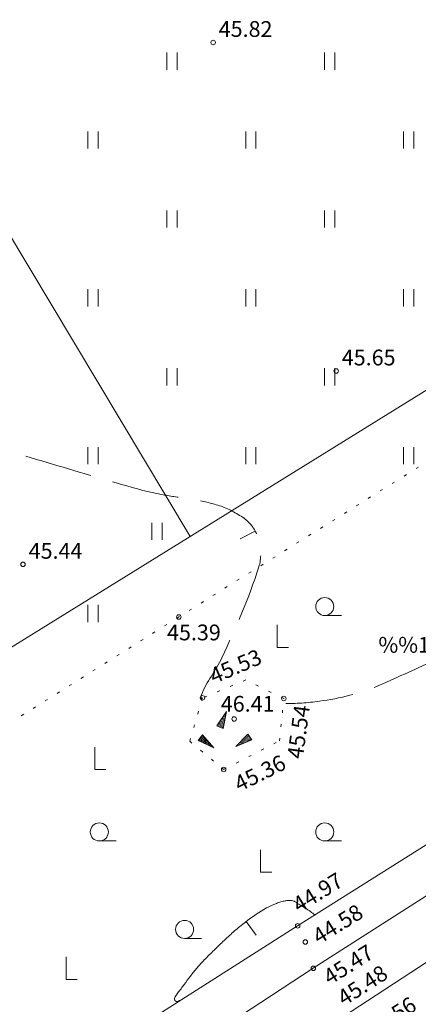
# Model space of a CAD drawing. Units: metres. Extents: x 549400 to 552546, y 6575823 to 6577744.
# Drawn here: x 551237 to 551273, y 6576567 to 6576654 of the extents above; entities that cross this region are included whole.
import ezdxf

# ---------------------------------------------------------------- set-up
doc = ezdxf.new("R2010")
doc.units = ezdxf.units.M
doc.header["$MEASUREMENT"] = 0
for name, pattern in [('ISOPOHI', [0.2, 0.1, 0.1]), ('ISOPOOL', [8, 6, -2]), ('KOLVIK', [1.25, 0.25, -1]), ('KRAAVIPERV', [0.02, 0.01, 0.01])]:
    doc.linetypes.add(name, pattern=pattern)
for name, color, linetype in [('DTRASS', 11, 'Continuous'), ('HALJASTUS', 8, 'Continuous'), ('HORISONTAAL', 8, 'Continuous'), ('KORGUS', 8, 'Continuous'), ('RELJEEF', 8, 'Continuous'), ('TRUUP', 132, 'Continuous'), ('VEEKOGU', 8, 'Continuous')]:
    doc.layers.add(name, color=color, linetype=linetype)
doc.styles.add('romans', font='romans.shx')
doc.styles.add('Style-INTL_ISO', font='INTL_ISO.shx')
doc.styles.add('Style-INTL_ISO_ITALIC', font='INTL_ISO_ITALIC.shx')
doc.linetypes.add('-D-', pattern='A,10,-1.5,["D",romans,S=1.4,R=0,X=-0.7,Y=-0.7],-1.5,10,-3', length=26)

# ---------------------------------------------------------------- blocks, each defined once
blk = doc.blocks.new('RAIESM')
at = {"layer": 'HALJASTUS', "linetype": 'Continuous', "lineweight": 0}
for p, q in [((0, 0.02), (0, 0)), ((0, 0), (0.01, 0))]:
    blk.add_line(p, q, dxfattribs=at)
blk = doc.blocks.new('HARVIK')
at = {"layer": 'HALJASTUS', "linetype": 'Continuous', "lineweight": 0}
blk.add_line((0, -0.008), (0.015, -0.008), dxfattribs=at)
blk.add_circle((0, 0), 0.008, dxfattribs=at)
blk = doc.blocks.new('HEIN')
at = {"layer": 'HALJASTUS', "linetype": 'Continuous', "lineweight": 0}
for p, q in [((-0.00455, 0.00761), (-0.00455, -0.00761)), ((0.00455, 0.00761), (0.00455, -0.00761))]:
    blk.add_line(p, q, dxfattribs=at)
blk = doc.blocks.new('ISOJ')
at = {"layer": 'HORISONTAAL', "linetype": 'Continuous', "lineweight": 0}
blk.add_line((0, 0), (0.015, 0), dxfattribs=at)

msp = doc.modelspace()

# ---------------------------------------------------------------- linework, layer by layer
at = {"layer": 'DTRASS', "linetype": '-D-', "lineweight": 0}
for points in [[(551112.26, 6576521.832), (551309.656, 6576644.077), (551249.346, 6576744.807)], [(551227.668, 6576649.616), (551252.272, 6576608.54)]]:
    msp.add_lwpolyline(points, dxfattribs=at)
at = {"layer": 'HALJASTUS', "linetype": 'KOLVIK', "lineweight": 0}
msp.add_lwpolyline([(551300.678, 6576599.617), (551296.121, 6576613.344), (551302.495, 6576620.985), (551297.168, 6576628.116), (551275.708, 6576616.676), (551251.269, 6576601.39), (551227.07, 6576586.207), (551202.238, 6576568.981)], dxfattribs=at)
at = {"layer": 'HORISONTAAL', "linetype": 'ISOPOOL', "lineweight": 0}
for points, knots in [([(551253.343, 6576593.969, 45.5), (551253.331, 6576593.992, 45.5), (551253.32, 6576594.016, 45.5), (551253.31, 6576594.04, 45.5), (551253.251, 6576594.178, 45.5), (551253.227, 6576594.352, 45.5), (551253.28, 6576594.49, 45.5), (551253.725, 6576595.643, 45.5), (551254.573, 6576596.643, 45.5), (551255.1, 6576597.78, 45.5), (551256.317, 6576600.408, 45.5), (551257.503, 6576603.071, 45.5), (551258.37, 6576605.83, 45.5), (551258.607, 6576606.585, 45.5), (551258.58, 6576607.441, 45.5), (551258.368, 6576608.207, 45.5), (551258.256, 6576608.611, 45.5), (551258.085, 6576608.986, 45.5), (551257.841, 6576609.341, 45.5), (551257.717, 6576609.521, 45.5), (551257.589, 6576609.679, 45.5), (551257.435, 6576609.829, 45.5), (551257.277, 6576609.984, 45.5), (551257.116, 6576610.12, 45.5), (551256.93, 6576610.24, 45.5), (551256.23, 6576610.69, 45.5), (551255.512, 6576611.065, 45.5), (551254.724, 6576611.305, 45.5), (551253.991, 6576611.528, 45.5), (551253.257, 6576611.708, 45.5), (551252.506, 6576611.833, 45.5), (551251.768, 6576611.956, 45.5), (551251.023, 6576612.027, 45.5), (551250.287, 6576612.16, 45.5), (551249.548, 6576612.293, 45.5), (551248.807, 6576612.425, 45.5), (551248.08, 6576612.62, 45.5), (551245.546, 6576613.301, 45.5), (551243.041, 6576614.058, 45.5), (551240.528, 6576614.806, 45.5), (551238.008, 6576615.557, 45.5), (551235.502, 6576616.336, 45.5), (551233, 6576617.15, 45.5), (551231.45, 6576617.654, 45.5), (551229.983, 6576618.355, 45.5), (551228.545, 6576619.149, 45.5), (551227.102, 6576619.946, 45.5), (551225.769, 6576620.865, 45.5), (551224.496, 6576621.904, 45.5), (551223.197, 6576622.963, 45.5), (551221.968, 6576624.065, 45.5), (551220.784, 6576625.246, 45.5), (551219.575, 6576626.453, 45.5), (551218.438, 6576627.699, 45.5), (551217.34, 6576629.01, 45.5), (551215.306, 6576631.441, 45.5), (551213.43, 6576633.952, 45.5), (551211.836, 6576636.699, 45.5), (551210.264, 6576639.406, 45.5), (551208.903, 6576642.187, 45.5), (551207.76, 6576645.08, 45.5), (551207.265, 6576646.334, 45.5), (551206.789, 6576647.589, 45.5), (551206.332, 6576648.856, 45.5), (551205.877, 6576650.118, 45.5), (551205.435, 6576651.378, 45.5), (551205.029, 6576652.658, 45.5), (551204.221, 6576655.203, 45.5), (551203.563, 6576657.793, 45.5), (551203.18, 6576660.43, 45.5), (551202.985, 6576661.775, 45.5), (551202.81, 6576663.121, 45.5), (551202.646, 6576664.469, 45.5), (551202.483, 6576665.816, 45.5), (551202.315, 6576667.161, 45.5), (551202.169, 6576668.51, 45.5), (551201.877, 6576671.205, 45.5), (551201.646, 6576673.906, 45.5), (551201.45, 6576676.61, 45.5), (551200.953, 6576683.47, 45.5), (551200.497, 6576690.33, 45.5), (551200.21, 6576697.2, 45.5), (551200.065, 6576700.656, 45.5), (551199.942, 6576704.113, 45.5), (551199.81, 6576707.57, 45.5), (551199.461, 6576716.712, 45.5), (551199.274, 6576725.858, 45.5), (551198.89, 6576735, 45.5), (551198.709, 6576739.31, 45.5), (551197.11, 6576743.442, 45.5), (551195.55, 6576747.5, 45.5), (551194.632, 6576749.887, 45.5), (551193.705, 6576752.23, 45.5), (551192.608, 6576754.521, 45.5), (551191.511, 6576756.813, 45.5), (551190.353, 6576759.07, 45.5), (551189.254, 6576761.36, 45.5), (551188.162, 6576763.638, 45.5), (551187.092, 6576765.919, 45.5), (551186.091, 6576768.245, 45.5), (551185.094, 6576770.559, 45.5), (551184.302, 6576772.955, 45.5), (551183.72, 6576775.4, 45.5), (551183.3, 6576777.165, 45.5), (551182.908, 6576778.935, 45.5), (551182.49, 6576780.7, 45.5), (551181.913, 6576783.138, 45.5), (551181.339, 6576785.576, 45.5), (551180.74, 6576788.01, 45.5), (551178.399, 6576797.516, 45.5), (551175.355, 6576806.823, 45.5), (551172.29, 6576816.13, 45.5), (551170.163, 6576822.59, 45.5), (551167.881, 6576828.978, 45.5), (551165.37, 6576835.3, 45.5), (551164.786, 6576836.771, 45.5), (551164.183, 6576838.232, 45.5), (551163.489, 6576839.652, 45.5), (551162.794, 6576841.076, 45.5), (551162.09, 6576842.494, 45.5), (551161.382, 6576843.911, 45.5), (551160.674, 6576845.327, 45.5), (551159.955, 6576846.738, 45.5), (551159.246, 6576848.154, 45.5), (551158.539, 6576849.565, 45.5), (551157.891, 6576850.999, 45.5), (551157.28, 6576852.46, 45.5), (551156.499, 6576854.327, 45.5), (551155.861, 6576856.248, 45.5), (551155.432, 6576858.219, 45.5), (551155, 6576860.204, 45.5), (551154.589, 6576862.192, 45.5), (551154.184, 6576864.182, 45.5), (551153.776, 6576866.182, 45.5), (551153.395, 6576868.186, 45.5), (551152.986, 6576870.186, 45.5), (551152.577, 6576872.187, 45.5), (551151.978, 6576874.134, 45.5), (551151.29, 6576876.07, 45.5), (551150.304, 6576878.845, 45.5), (551149.02, 6576881.461, 45.5), (551147.505, 6576883.989, 45.5), (551146.734, 6576885.276, 45.5), (551145.928, 6576886.517, 45.5), (551145.01, 6576887.694, 45.5), (551144.036, 6576888.942, 45.5), (551143.047, 6576890.167, 45.5), (551142.02, 6576891.37, 45.5), (551141.244, 6576892.279, 45.5), (551140.448, 6576893.163, 45.5), (551139.647, 6576894.051, 45.5), (551138.862, 6576894.922, 45.5), (551138.038, 6576895.725, 45.5), (551137.145, 6576896.517, 45.5), (551135.986, 6576897.545, 45.5), (551134.64, 6576898.302, 45.5), (551133.137, 6576898.695, 45.5), (551132.905, 6576898.755, 45.5), (551132.672, 6576898.772, 45.5), (551132.438, 6576898.778, 45.5), (551132.202, 6576898.784, 45.5), (551131.965, 6576898.788, 45.5), (551131.73, 6576898.76, 45.5), (551129.785, 6576898.53, 45.5), (551127.886, 6576898.114, 45.5), (551126.024, 6576897.454, 45.5), (551124.022, 6576896.744, 45.5), (551122.097, 6576895.973, 45.5), (551120.223, 6576895.018, 45.5), (551116.356, 6576893.049, 45.5), (551112.534, 6576891.052, 45.5), (551108.77, 6576888.91, 45.5), (551107.962, 6576888.45, 45.5), (551107.151, 6576887.997, 45.5), (551106.368, 6576887.494, 45.5), (551105.585, 6576886.991, 45.5), (551104.818, 6576886.463, 45.5), (551104.039, 6576885.953, 45.5), (551103.268, 6576885.449, 45.5), (551102.491, 6576884.956, 45.5), (551101.712, 6576884.463, 45.5), (551100.95, 6576883.98, 45.5), (551100.157, 6576883.581, 45.5), (551099.32, 6576883.2, 45.5), (551097.716, 6576882.47, 45.5), (551096.032, 6576882.083, 45.5), (551094.318, 6576881.828, 45.5), (551092.509, 6576881.56, 45.5), (551090.656, 6576881.575, 45.5), (551088.844, 6576881.775, 45.5), (551087.025, 6576881.976, 45.5), (551085.239, 6576882.325, 45.5), (551083.491, 6576883.027, 45.5), (551081.809, 6576883.703, 45.5), (551080.239, 6576884.474, 45.5), (551078.85, 6576885.57, 45.5), (551074.702, 6576888.842, 45.5), (551070.697, 6576892.239, 45.5), (551066.57, 6576895.51, 45.5), (551058.42, 6576901.969, 45.5), (551050.388, 6576908.544, 45.5), (551041.97, 6576914.7, 45.5), (551041.036, 6576915.383, 45.5), (551040.001, 6576915.907, 45.5), (551038.979, 6576916.445, 45.5), (551038.466, 6576916.715, 45.5), (551037.938, 6576916.956, 45.5), (551037.426, 6576917.228, 45.5), (551036.915, 6576917.5, 45.5), (551036.413, 6576917.785, 45.5), (551035.92, 6576918.09, 45.5), (551035.667, 6576918.247, 45.5), (551035.424, 6576918.417, 45.5), (551035.19, 6576918.6, 45.5), (551034.727, 6576918.963, 45.5), (551034.269, 6576919.33, 45.5), (551033.834, 6576919.724, 45.5), (551033.399, 6576920.119, 45.5), (551032.964, 6576920.513, 45.5), (551032.53, 6576920.908, 45.5), (551032.095, 6576921.303, 45.5), (551031.66, 6576921.698, 45.5), (551031.225, 6576922.093, 45.5), (551030.79, 6576922.488, 45.5), (551030.333, 6576922.856, 45.5), (551029.87, 6576923.22, 45.5), (551029.501, 6576923.51, 45.5), (551029.106, 6576923.76, 45.5), (551028.711, 6576924.009, 45.5), (551028.265, 6576924.29, 45.5), (551027.757, 6576924.458, 45.5), (551027.316, 6576924.75, 45.5), (551025.689, 6576925.829, 45.5), (551024.153, 6576927.042, 45.5), (551022.792, 6576928.43, 45.5)], [0, 0, 0, 0, 0.000162, 0.000162, 0.000162, 0.0011, 0.0011, 0.0011, 0.008917, 0.008917, 0.008917, 0.026981, 0.026981, 0.026981, 0.031924, 0.031924, 0.031924, 0.034523, 0.034523, 0.034523, 0.035843, 0.035843, 0.035843, 0.037196, 0.037196, 0.037196, 0.042288, 0.042288, 0.042288, 0.047028, 0.047028, 0.047028, 0.051691, 0.051691, 0.051691, 0.056379, 0.056379, 0.056379, 0.072724, 0.072724, 0.072724, 0.089116, 0.089116, 0.089116, 0.099269, 0.099269, 0.099269, 0.10945, 0.10945, 0.10945, 0.119834, 0.119834, 0.119834, 0.130441, 0.130441, 0.130441, 0.1501, 0.1501, 0.1501, 0.169476, 0.169476, 0.169476, 0.17787, 0.17787, 0.17787, 0.186224, 0.186224, 0.186224, 0.202834, 0.202834, 0.202834, 0.211304, 0.211304, 0.211304, 0.219763, 0.219763, 0.219763, 0.23667, 0.23667, 0.23667, 0.279555, 0.279555, 0.279555, 0.30113, 0.30113, 0.30113, 0.35819, 0.35819, 0.35819, 0.385089, 0.385089, 0.385089, 0.400915, 0.400915, 0.400915, 0.416753, 0.416753, 0.416753, 0.432504, 0.432504, 0.432504, 0.448175, 0.448175, 0.448175, 0.459487, 0.459487, 0.459487, 0.475114, 0.475114, 0.475114, 0.536159, 0.536159, 0.536159, 0.578531, 0.578531, 0.578531, 0.588388, 0.588388, 0.588388, 0.598267, 0.598267, 0.598267, 0.608142, 0.608142, 0.608142, 0.617984, 0.617984, 0.617984, 0.630558, 0.630558, 0.630558, 0.643224, 0.643224, 0.643224, 0.655954, 0.655954, 0.655954, 0.668684, 0.668684, 0.668684, 0.686933, 0.686933, 0.686933, 0.696217, 0.696217, 0.696217, 0.706069, 0.706069, 0.706069, 0.713513, 0.713513, 0.713513, 0.720816, 0.720816, 0.720816, 0.7303, 0.7303, 0.7303, 0.731763, 0.731763, 0.731763, 0.733236, 0.733236, 0.733236, 0.745406, 0.745406, 0.745406, 0.758486, 0.758486, 0.758486, 0.785472, 0.785472, 0.785472, 0.791268, 0.791268, 0.791268, 0.797075, 0.797075, 0.797075, 0.802819, 0.802819, 0.802819, 0.808443, 0.808443, 0.808443, 0.819227, 0.819227, 0.819227, 0.830607, 0.830607, 0.830607, 0.842036, 0.842036, 0.842036, 0.853039, 0.853039, 0.853039, 0.885885, 0.885885, 0.885885, 0.95075, 0.95075, 0.95075, 0.957948, 0.957948, 0.957948, 0.961565, 0.961565, 0.961565, 0.965172, 0.965172, 0.965172, 0.967024, 0.967024, 0.967024, 0.970685, 0.970685, 0.970685, 0.974348, 0.974348, 0.974348, 0.978012, 0.978012, 0.978012, 0.981676, 0.981676, 0.981676, 0.984592, 0.984592, 0.984592, 0.987875, 0.987875, 0.987875, 1, 1, 1, 1]), ([(551296.07, 6576596.07, 45.5), (551293.31, 6576597.483, 45.5), (551290.55, 6576598.897, 45.5), (551287.79, 6576600.31, 45.5), (551286.966, 6576600.732, 45.5), (551286.121, 6576601.087, 45.5), (551285.24, 6576601.41, 45.5), (551284.976, 6576601.507, 45.5), (551284.68, 6576601.519, 45.5), (551284.41, 6576601.47, 45.5), (551282.655, 6576601.154, 45.5), (551280.87, 6576600.701, 45.5), (551279.226, 6576599.954, 45.5), (551277.531, 6576599.184, 45.5), (551275.857, 6576598.395, 45.5), (551274.168, 6576597.626, 45.5), (551272.47, 6576596.853, 45.5), (551270.775, 6576596.085, 45.5), (551269.063, 6576595.332, 45.5), (551267.378, 6576594.591, 45.5), (551265.57, 6576594.172, 45.5), (551263.74, 6576593.92, 45.5), (551262.695, 6576593.776, 45.5), (551261.649, 6576593.687, 45.5), (551260.601, 6576593.718, 45.5)], [0, 0, 0, 0, 0.243964, 0.243964, 0.243964, 0.316797, 0.316797, 0.316797, 0.338621, 0.338621, 0.338621, 0.480262, 0.480262, 0.480262, 0.626303, 0.626303, 0.626303, 0.773075, 0.773075, 0.773075, 0.9175, 0.9175, 0.9175, 1, 1, 1, 1])]:
    msp.add_open_spline(points, degree=3, knots=knots, dxfattribs=at)
at = {"layer": 'HORISONTAAL', "linetype": 'ISOPOHI', "lineweight": 30}
msp.add_open_spline([(551331.571, 6576617.177, 46), (551331.581, 6576617.248, 46), (551331.59, 6576617.319, 46), (551331.6, 6576617.39, 46), (551331.625, 6576617.572, 46), (551331.528, 6576617.747, 46), (551331.39, 6576617.9, 46), (551331.051, 6576618.278, 46), (551330.683, 6576618.473, 46), (551330.27, 6576618.67, 46), (551330.139, 6576618.733, 46), (551329.995, 6576618.76, 46), (551329.87, 6576618.83, 46), (551329.051, 6576619.293, 46), (551328.314, 6576619.895, 46), (551327.5, 6576620.38, 46), (551326.628, 6576620.899, 46), (551325.788, 6576621.488, 46), (551324.8, 6576621.76, 46), (551323.616, 6576622.086, 46), (551322.413, 6576622.177, 46), (551321.207, 6576622.286, 46), (551320.604, 6576622.34, 46), (551320, 6576622.372, 46), (551319.398, 6576622.436, 46), (551318.797, 6576622.499, 46), (551318.198, 6576622.574, 46), (551317.6, 6576622.66, 46), (551316.882, 6576622.764, 46), (551316.169, 6576622.894, 46), (551315.46, 6576623.05, 46), (551314.093, 6576623.351, 46), (551312.742, 6576623.701, 46), (551311.412, 6576624.134, 46), (551310.744, 6576624.351, 46), (551310.082, 6576624.579, 46), (551309.422, 6576624.815, 46), (551308.755, 6576625.054, 46), (551308.093, 6576625.302, 46), (551307.43, 6576625.55, 46), (551306.764, 6576625.799, 46), (551306.115, 6576626.077, 46), (551305.47, 6576626.388, 46), (551305.159, 6576626.538, 46), (551304.901, 6576626.763, 46), (551304.652, 6576627.01, 46), (551304.53, 6576627.131, 46), (551304.432, 6576627.261, 46), (551304.339, 6576627.405, 46), (551304.243, 6576627.554, 46), (551304.167, 6576627.699, 46), (551304.11, 6576627.87, 46), (551303.989, 6576628.233, 46), (551303.92, 6576628.596, 46), (551303.948, 6576628.96, 46), (551303.977, 6576629.324, 46), (551304.029, 6576629.688, 46), (551304.103, 6576630.052, 46), (551304.178, 6576630.422, 46), (551304.288, 6576630.776, 46), (551304.353, 6576631.145, 46), (551304.417, 6576631.508, 46), (551304.475, 6576631.873, 46), (551304.48, 6576632.24, 46), (551304.488, 6576632.865, 46), (551304.495, 6576633.49, 46), (551304.503, 6576634.116, 46), (551304.51, 6576634.741, 46), (551304.518, 6576635.367, 46), (551304.526, 6576635.993, 46), (551304.541, 6576637.248, 46), (551304.461, 6576638.499, 46), (551304.14, 6576639.74, 46), (551303.87, 6576640.784, 46), (551303.348, 6576641.692, 46), (551302.815, 6576642.619, 46), (551302.297, 6576643.523, 46), (551301.775, 6576644.388, 46), (551301.149, 6576645.217, 46), (551299.907, 6576646.862, 46), (551298.591, 6576648.415, 46), (551297.025, 6576649.743, 46), (551293.852, 6576652.434, 46), (551290.586, 6576654.934, 46), (551287.24, 6576657.37, 46), (551284.39, 6576659.445, 46), (551281.37, 6576661.273, 46), (551278.58, 6576663.43, 46), (551273.745, 6576667.168, 46), (551269.193, 6576671.24, 46), (551264.64, 6576675.31, 46), (551263.81, 6576676.052, 46), (551263.048, 6576676.861, 46), (551262.215, 6576677.604, 46), (551258.996, 6576680.474, 46), (551255.387, 6576682.866, 46), (551251.899, 6576685.36, 46), (551251.369, 6576685.739, 46), (551250.555, 6576685.737, 46), (551250.17, 6576686.29, 46), (551249.78, 6576686.851, 46), (551249.574, 6576687.475, 46), (551249.316, 6576688.086, 46), (551249.061, 6576688.69, 46), (551248.791, 6576689.286, 46), (551248.56, 6576689.898, 46), (551248.098, 6576691.119, 46), (551247.647, 6576692.342, 46), (551247.224, 6576693.576, 46), (551246.383, 6576696.031, 46), (551245.54, 6576698.485, 46), (551244.708, 6576700.943, 46), (551244.344, 6576702.019, 46), (551243.979, 6576703.095, 46), (551243.615, 6576704.171, 46)], degree=3, knots=[0, 0, 0, 0, 0.001614, 0.001614, 0.001614, 0.00575, 0.00575, 0.00575, 0.015944, 0.015944, 0.015944, 0.019175, 0.019175, 0.019175, 0.040413, 0.040413, 0.040413, 0.063154, 0.063154, 0.063154, 0.09039, 0.09039, 0.09039, 0.104001, 0.104001, 0.104001, 0.11759, 0.11759, 0.11759, 0.133904, 0.133904, 0.133904, 0.165332, 0.165332, 0.165332, 0.181109, 0.181109, 0.181109, 0.197031, 0.197031, 0.197031, 0.213017, 0.213017, 0.213017, 0.220721, 0.220721, 0.220721, 0.224505, 0.224505, 0.224505, 0.22839, 0.22839, 0.22839, 0.236652, 0.236652, 0.236652, 0.244923, 0.244923, 0.244923, 0.253338, 0.253338, 0.253338, 0.261602, 0.261602, 0.261602, 0.27567, 0.27567, 0.27567, 0.289748, 0.289748, 0.289748, 0.318, 0.318, 0.318, 0.341771, 0.341771, 0.341771, 0.364914, 0.364914, 0.364914, 0.41084, 0.41084, 0.41084, 0.503882, 0.503882, 0.503882, 0.583152, 0.583152, 0.583152, 0.720514, 0.720514, 0.720514, 0.745546, 0.745546, 0.745546, 0.842341, 0.842341, 0.842341, 0.857068, 0.857068, 0.857068, 0.871984, 0.871984, 0.871984, 0.886708, 0.886708, 0.886708, 0.916052, 0.916052, 0.916052, 0.97444, 0.97444, 0.97444, 1, 1, 1, 1], dxfattribs=at)
at = {"layer": 'HORISONTAAL', "linetype": 'ISOPOHI', "lineweight": 0}
msp.add_open_spline([(551263.341, 6576574.951, 45), (551263.216, 6576575.061, 45), (551263.083, 6576575.163, 45), (551262.946, 6576575.259, 45), (551262.796, 6576575.365, 45), (551262.643, 6576575.467, 45), (551262.487, 6576575.564, 45), (551262.332, 6576575.66, 45), (551262.176, 6576575.756, 45), (551262.02, 6576575.852, 45), (551261.88, 6576575.938, 45), (551261.74, 6576576.024, 45), (551261.6, 6576576.11, 45), (551261.566, 6576576.131, 45), (551261.53, 6576576.149, 45), (551261.493, 6576576.167, 45), (551261.458, 6576576.184, 45), (551261.422, 6576576.197, 45), (551261.384, 6576576.207, 45), (551261.31, 6576576.227, 45), (551261.236, 6576576.241, 45), (551261.16, 6576576.244, 45), (551261.086, 6576576.247, 45), (551261.011, 6576576.247, 45), (551260.937, 6576576.239, 45), (551260.9, 6576576.235, 45), (551260.864, 6576576.231, 45), (551260.827, 6576576.226, 45), (551260.791, 6576576.222, 45), (551260.756, 6576576.216, 45), (551260.72, 6576576.21, 45), (551260.589, 6576576.187, 45), (551260.461, 6576576.156, 45), (551260.332, 6576576.121, 45), (551260.193, 6576576.084, 45), (551260.058, 6576576.036, 45), (551259.923, 6576575.983, 45), (551259.623, 6576575.866, 45), (551259.333, 6576575.734, 45), (551259.053, 6576575.573, 45), (551258.398, 6576575.197, 45), (551257.771, 6576574.789, 45), (551257.179, 6576574.326, 45), (551257.015, 6576574.197, 45), (551256.853, 6576574.067, 45), (551256.693, 6576573.934, 45), (551256.534, 6576573.801, 45), (551256.375, 6576573.668, 45), (551256.219, 6576573.532, 45), (551255.908, 6576573.262, 45), (551255.601, 6576572.986, 45), (551255.3, 6576572.703, 45), (551254.998, 6576572.421, 45), (551254.702, 6576572.133, 45), (551254.407, 6576571.844, 45), (551254.11, 6576571.552, 45), (551253.816, 6576571.257, 45), (551253.526, 6576570.959, 45), (551253.307, 6576570.734, 45), (551253.096, 6576570.502, 45), (551252.892, 6576570.263, 45), (551252.69, 6576570.025, 45), (551252.493, 6576569.783, 45), (551252.305, 6576569.535, 45), (551252.116, 6576569.287, 45), (551251.928, 6576569.038, 45), (551251.742, 6576568.788, 45), (551251.65, 6576568.662, 45), (551251.557, 6576568.537, 45), (551251.464, 6576568.411, 45), (551251.371, 6576568.286, 45), (551251.278, 6576568.16, 45), (551251.184, 6576568.035, 45), (551251.143, 6576567.979, 45), (551251.098, 6576567.926, 45), (551251.056, 6576567.871, 45), (551251.01, 6576567.813, 45), (551250.971, 6576567.751, 45), (551250.932, 6576567.687, 45), (551250.884, 6576567.608, 45), (551250.864, 6576567.501, 45), (551250.893, 6576567.418, 45), (551250.898, 6576567.404, 45), (551250.907, 6576567.391, 45), (551250.917, 6576567.379, 45), (551250.927, 6576567.365, 45), (551250.937, 6576567.353, 45), (551250.951, 6576567.341, 45), (551250.98, 6576567.317, 45), (551251.012, 6576567.299, 45), (551251.047, 6576567.29, 45), (551251.08, 6576567.282, 45), (551251.115, 6576567.283, 45), (551251.147, 6576567.291, 45), (551251.209, 6576567.309, 45), (551251.272, 6576567.327, 45), (551251.332, 6576567.354, 45), (551251.371, 6576567.372, 45), (551251.41, 6576567.389, 45), (551251.448, 6576567.409, 45), (551251.465, 6576567.418, 45), (551251.482, 6576567.427, 45), (551251.499, 6576567.436, 45)], degree=3, knots=[0, 0, 0, 0, 0.029232, 0.029232, 0.029232, 0.061339, 0.061339, 0.061339, 0.093329, 0.093329, 0.093329, 0.122086, 0.122086, 0.122086, 0.129153, 0.129153, 0.129153, 0.135949, 0.135949, 0.135949, 0.149153, 0.149153, 0.149153, 0.162189, 0.162189, 0.162189, 0.168622, 0.168622, 0.168622, 0.174935, 0.174935, 0.174935, 0.198122, 0.198122, 0.198122, 0.223288, 0.223288, 0.223288, 0.279379, 0.279379, 0.279379, 0.410614, 0.410614, 0.410614, 0.447023, 0.447023, 0.447023, 0.48324, 0.48324, 0.48324, 0.555401, 0.555401, 0.555401, 0.627653, 0.627653, 0.627653, 0.700465, 0.700465, 0.700465, 0.755342, 0.755342, 0.755342, 0.809888, 0.809888, 0.809888, 0.864397, 0.864397, 0.864397, 0.891686, 0.891686, 0.891686, 0.919016, 0.919016, 0.919016, 0.931168, 0.931168, 0.931168, 0.944118, 0.944118, 0.944118, 0.959946, 0.959946, 0.959946, 0.962631, 0.962631, 0.962631, 0.965596, 0.965596, 0.965596, 0.971939, 0.971939, 0.971939, 0.977734, 0.977734, 0.977734, 0.989153, 0.989153, 0.989153, 0.99663, 0.99663, 0.99663, 1, 1, 1, 1], dxfattribs=at)
msp.add_open_spline([(551263.359, 6576574.935, 45), (551263.353, 6576574.94, 45), (551263.347, 6576574.945, 45), (551263.341, 6576574.951, 45)], degree=3, dxfattribs=at)
at = {"layer": 'KORGUS', "linetype": 'Continuous', "lineweight": 0}
for centre in [(551254.309, 6576652.351), (551265.23, 6576623.208), (551237.444, 6576606.055), (551251.269, 6576601.39), (551253.362, 6576594.219), (551260.586, 6576594.153), (551256.175, 6576592.339), (551255.247, 6576587.863), (551261.814, 6576573.992), (551262.501, 6576572.557), (551263.199, 6576570.225)]:
    msp.add_circle(centre, 0.2, dxfattribs=at)
at = {"layer": 'RELJEEF', "linetype": 'Continuous', "lineweight": 0}
for p, q in [((551254.652, 6576591.725), (551255.492, 6576593.005)), ((551255.492, 6576593.005), (551255.212, 6576591.495)), ((551254.852, 6576592.025), (551255.352, 6576592.235)), ((551254.952, 6576592.175), (551255.202, 6576592.285)), ((551255.052, 6576592.325), (551255.392, 6576592.475)), ((551255.152, 6576592.475), (551255.412, 6576592.595)), ((551255.202, 6576592.285), (551255.372, 6576592.355)), ((551255.242, 6576592.625), (551255.442, 6576592.705)), ((551255.342, 6576592.775), (551255.462, 6576592.825)), ((551255.442, 6576592.925), (551255.482, 6576592.945)), ((551254.652, 6576591.725), (551255.302, 6576592.005)), ((551254.652, 6576591.725), (551255.212, 6576591.495)), ((551254.752, 6576591.875), (551255.322, 6576592.115)), ((551254.782, 6576591.675), (551255.282, 6576591.885)), ((551254.912, 6576591.615), (551255.262, 6576591.765)), ((551255.052, 6576591.565), (551255.242, 6576591.645)), ((551255.182, 6576591.515), (551255.212, 6576591.525)), ((551253.369, 6576590.924), (551252.999, 6576590.444)), ((551254.379, 6576589.784), (551252.999, 6576590.444)), ((551253.019, 6576590.474), (551253.029, 6576590.434)), ((551253.109, 6576590.584), (551253.139, 6576590.384)), ((551253.199, 6576590.704), (551253.249, 6576590.334)), ((551253.279, 6576590.814), (551253.349, 6576590.274)), ((551253.369, 6576590.924), (551254.379, 6576589.784)), ((551253.369, 6576590.924), (551253.459, 6576590.224)), ((551253.489, 6576590.794), (551253.569, 6576590.174)), ((551253.609, 6576590.654), (551253.679, 6576590.124)), ((551253.729, 6576590.524), (551253.759, 6576590.244)), ((551253.839, 6576590.384), (551253.899, 6576590.014)), ((551256.327, 6576589.914), (551257.407, 6576591.004)), ((551257.747, 6576590.504), (551256.327, 6576589.914)), ((551256.977, 6576590.344), (551256.797, 6576590.384)), ((551257.407, 6576590.364), (551256.877, 6576590.464)), ((551257.577, 6576590.434), (551256.967, 6576590.554)), ((551257.747, 6576590.504), (551257.047, 6576590.634)), ((551257.667, 6576590.614), (551257.137, 6576590.724)), ((551257.587, 6576590.734), (551257.217, 6576590.804)), ((551257.507, 6576590.854), (551257.307, 6576590.894)), ((551257.427, 6576590.974), (551257.387, 6576590.974)), ((551257.747, 6576590.504), (551257.407, 6576591.004)), ((551253.759, 6576590.244), (551253.789, 6576590.064)), ((551253.959, 6576590.254), (551253.999, 6576589.964)), ((551254.079, 6576590.114), (551254.109, 6576589.914)), ((551254.199, 6576589.984), (551254.219, 6576589.854)), ((551254.319, 6576589.844), (551254.329, 6576589.804)), ((551256.407, 6576589.944), (551256.377, 6576589.954)), ((551256.577, 6576590.014), (551256.457, 6576590.044)), ((551256.747, 6576590.084), (551256.537, 6576590.124)), ((551256.907, 6576590.154), (551256.627, 6576590.214)), ((551257.077, 6576590.224), (551256.707, 6576590.294)), ((551257.247, 6576590.294), (551256.977, 6576590.344))]:
    msp.add_line(p, q, dxfattribs=at)
at = {"layer": 'RELJEEF', "linetype": 'KOLVIK', "lineweight": 0}
msp.add_lwpolyline([(551255.247, 6576587.863), (551260.207, 6576590.4), (551260.586, 6576594.153), (551257.209, 6576595.803), (551253.362, 6576594.219), (551252.236, 6576590.366), (551255.247, 6576587.863)], dxfattribs=at)
at = {"layer": 'VEEKOGU', "linetype": 'KRAAVIPERV', "lineweight": 0}
for points in [[(551182.077, 6576518.602), (551208.188, 6576535.68), (551237.383, 6576553.333), (551263.199, 6576570.225), (551292.306, 6576588.838), (551293.231, 6576589.694), (551293.644, 6576590.737), (551293.838, 6576591.494), (551293.751, 6576592.254), (551293.144, 6576592.73), (551292.453, 6576592.845), (551291.334, 6576592.492), (551290.471, 6576592.024), (551261.814, 6576573.992), (551235.218, 6576557.079), (551206.689, 6576538.643), (551179.847, 6576521.421), (551153.45, 6576504.749)], [(551188.928, 6576511.244), (551216.05, 6576529.305), (551242.852, 6576546.364), (551268.58, 6576561.954), (551289.383, 6576576.062), (551290.625, 6576577.181), (551291.145, 6576578.751), (551290.701, 6576579.743), (551289.849, 6576580.6), (551288.729, 6576580.578), (551287.658, 6576580.179), (551265.78, 6576565.891), (551239.943, 6576549.589), (551212.401, 6576531.319), (551185.912, 6576513.879)]]:
    msp.add_lwpolyline(points, dxfattribs=at)

# ---------------------------------------------------------------- block references
at = {"layer": 'HALJASTUS', "linetype": 'Continuous', "lineweight": 0, "xscale": 100, "yscale": 100, "zscale": 100}
for name, p in [('HEIN', (551250.656, 6576650.7)), ('HEIN', (551264.656, 6576650.7)), ('HEIN', (551243.656, 6576643.7)), ('HEIN', (551257.656, 6576643.7)), ('HEIN', (551271.656, 6576643.7)), ('HEIN', (551250.656, 6576636.7)), ('HEIN', (551264.656, 6576636.7)), ('HEIN', (551243.656, 6576629.7)), ('HEIN', (551257.656, 6576629.7)), ('HEIN', (551271.656, 6576629.7)), ('HEIN', (551250.656, 6576622.7)), ('HEIN', (551264.656, 6576622.7)), ('HEIN', (551243.656, 6576615.7)), ('HEIN', (551257.656, 6576615.7)), ('HEIN', (551271.656, 6576615.7)), ('HEIN', (551249.323, 6576608.993)), ('HARVIK', (551264.215, 6576602.318)), ('HEIN', (551243.656, 6576601.7)), ('RAIESM', (551259.989, 6576598.688)), ('RAIESM', (551243.802, 6576587.845)), ('HARVIK', (551244.215, 6576582.318)), ('HARVIK', (551264.215, 6576582.318)), ('RAIESM', (551258.517, 6576578.742)), ('HARVIK', (551251.784, 6576573.674)), ('RAIESM', (551241.26, 6576569.238))]:
    msp.add_blockref(name, p, dxfattribs=at)
at = {"layer": 'HORISONTAAL', "linetype": 'Continuous', "lineweight": 0}
for p, xscale, yscale, zscale, rotation in [((551258.053, 6576608.994, 45.5), 100, 100, 100, 206.5300620067806), ((551257.254, 6576574.384, 45), 99.99999999999999, 99.99999999999999, 99.99999999999999, 306.0283857706696)]:
    msp.add_blockref('ISOJ', p, dxfattribs=dict(at, xscale=xscale, yscale=yscale, zscale=zscale, rotation=rotation))

# ---------------------------------------------------------------- texts
at = {"layer": 'KORGUS', "linetype": 'Continuous', "lineweight": 0, "style": 'Style-INTL_ISO_ITALIC'}
for s, p in [('45.82', (551254.809, 6576652.851)), ('45.65', (551265.73, 6576623.708)), ('45.44', (551237.944, 6576606.555)), ('45.39', (551250.223, 6576599.318)), ('46.41', (551254.993, 6576592.987))]:
    msp.add_text(s, height=1.4, dxfattribs=at).set_placement(p)
for s, rotation, p in [('45.53', 23.23151, (551254.389, 6576595.43)), ('45.54', 82.25367, (551262.265, 6576588.742)), ('45.36', 26.43088, (551256.641, 6576585.848)), ('44.97', 31.70771, (551261.932, 6576575.099)), ('44.58', 31.65994, (551263.705, 6576572.298)), ('45.47', 32.18331, (551264.665, 6576568.688)), ('45.48', 32.54881, (551265.932, 6576566.843)), ('44.56', 32.78196, (551268.488, 6576564.022))]:
    msp.add_text(s, height=1.4, rotation=rotation, dxfattribs=at).set_placement(p)
at = {"layer": 'TRUUP', "linetype": 'KRAAVIPERV', "lineweight": 0, "style": 'Style-INTL_ISO'}
msp.add_text('%%180200 Bet', height=1.4, dxfattribs=at).set_placement((551268.981, 6576598.216))

doc.saveas('drawing.dxf')
